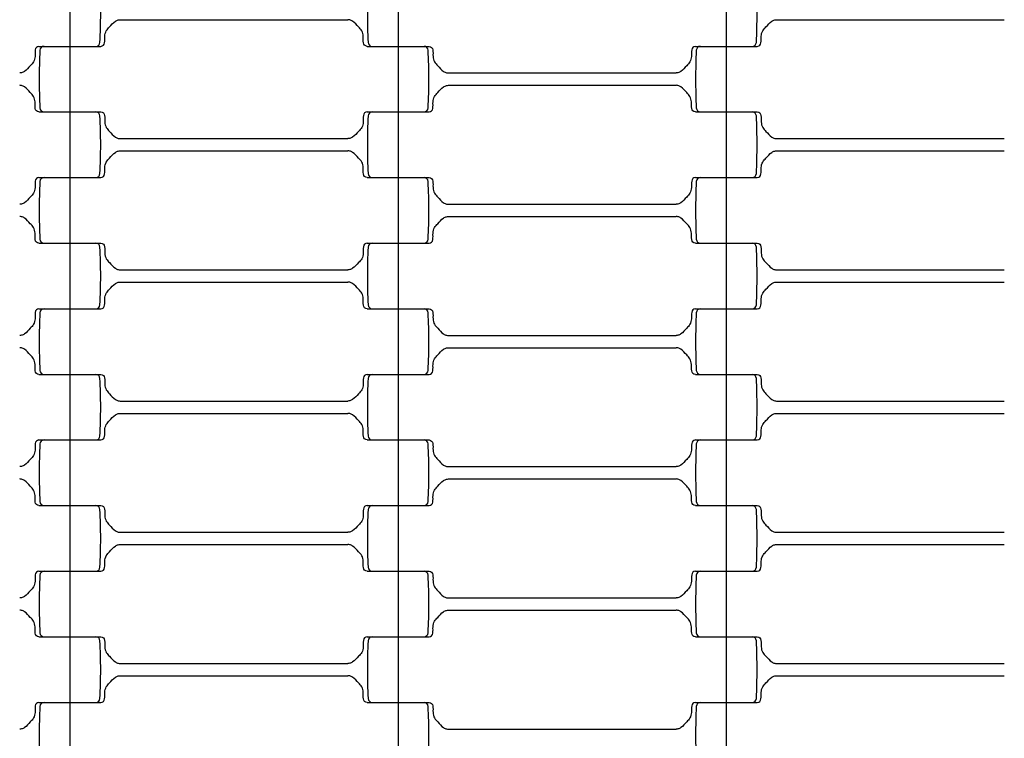
# Model space of a CAD drawing. Units: millimetres. Extents: x 2881 to 8421, y 1080 to 6995.
# Drawn here: x 5758 to 5998, y 3849 to 4024 of the extents above; entities that cross this region are included whole.
import ezdxf

# ---------------------------------------------------------------- set-up
doc = ezdxf.new("R2010")
doc.units = ezdxf.units.MM
doc.header["$LTSCALE"] = 20
doc.linetypes.add('DASHEDX2', pattern=[38.1, 25.4, -12.7])
doc.dimstyles.new('ISO-25', dxfattribs={"dimtxt": 2.5, "dimasz": 2.5, "dimexe": 1.25, "dimexo": 0.625, "dimtad": 1, "dimtxsty": 'Standard', "dimcen": 2.5, "dimadec": 0, "dimazin": 0, "dimtfac": 1, "dimtmove": 0, "dimatfit": 3, "dimfxl": 1, "dimarcsym": 0})

# ---------------------------------------------------------------- blocks, each defined once
blk = doc.blocks.new('*D2')
at = {"color": 0, "lineweight": -2}
for p, q in [((4880.68, 3849.3), (4880.68, 2456.82)), ((6420.68, 3849.3), (6420.68, 2456.82)), ((6418.18, 2458.07), (4883.18, 2458.07))]:
    blk.add_line(p, q, dxfattribs=at)
at = {"color": 0}
for points in [[(4883.18, 2458.49), (4883.18, 2457.66), (4880.68, 2458.07)], [(6418.18, 2457.66), (6418.18, 2458.49), (6420.68, 2458.07)]]:
    blk.add_solid(points, dxfattribs=at)
at = {"layer": 'Defpoints', "color": 0}
for p in [(4880.68, 3849.92), (6420.68, 3849.92), (4880.68, 2458.07)]:
    blk.add_point(p, dxfattribs=at)
at = {"color": 0, "ltscale": 20, "insert": (5650.68, 2509.76), "char_height": 100, "attachment_point": 5}
blk.add_mtext('1540', dxfattribs=at)
blk = doc.blocks.new('*D3')
at = {"color": 0, "lineweight": -2}
for p, q in [((4545.68, 3850.55), (4545.68, 5308.27)), ((6753.18, 5307.02), (4548.18, 5307.02)), ((6755.68, 3850.55), (6755.68, 5308.27))]:
    blk.add_line(p, q, dxfattribs=at)
at = {"color": 0}
for points in [[(4548.18, 5307.44), (4548.18, 5306.6), (4545.68, 5307.02)], [(6753.18, 5306.6), (6753.18, 5307.44), (6755.68, 5307.02)]]:
    blk.add_solid(points, dxfattribs=at)
at = {"layer": 'Defpoints', "color": 0}
for p in [(4545.68, 5307.02), (4545.68, 3849.92), (6755.68, 3849.92)]:
    blk.add_point(p, dxfattribs=at)
at = {"color": 0, "ltscale": 20, "insert": (5650.68, 5358.7), "char_height": 100, "attachment_point": 5}
blk.add_mtext('2210', dxfattribs=at)
blk = doc.blocks.new('*D4')
at = {"color": 0, "lineweight": -2}
for p, q in [((2880.68, 3850.55), (2880.68, 6879.04)), ((8420.68, 3850.55), (8420.68, 6879.04)), ((8418.18, 6877.79), (2883.18, 6877.79))]:
    blk.add_line(p, q, dxfattribs=at)
at = {"color": 0}
for points in [[(2883.18, 6878.21), (2883.18, 6877.37), (2880.68, 6877.79)], [(8418.18, 6877.37), (8418.18, 6878.21), (8420.68, 6877.79)]]:
    blk.add_solid(points, dxfattribs=at)
at = {"layer": 'Defpoints', "color": 0}
for p in [(2880.68, 6877.79), (2880.68, 3849.92), (8420.68, 3849.92)]:
    blk.add_point(p, dxfattribs=at)
at = {"color": 0, "ltscale": 20, "insert": (5650.68, 6929.47), "char_height": 100, "attachment_point": 5}
blk.add_mtext('5540', dxfattribs=at)

msp = doc.modelspace()

# ---------------------------------------------------------------- linework, layer by layer
for p, q in [((5770.675, 4033.921), (5770.675, 4017.921)), ((5850.675, 4033.921), (5850.675, 4017.921)), ((5930.675, 4033.921), (5930.675, 4017.921)), ((5782.918, 4024.421), (5838.433, 4024.421)), ((5942.918, 4024.421), (5998.433, 4024.421)), ((5763.126, 4017.921), (5776.992, 4017.921)), ((5764.359, 4017.921), (5778.224, 4017.921)), ((5770.675, 4017.921), (5770.675, 4001.921)), ((5843.126, 4017.921), (5856.992, 4017.921)), ((5844.359, 4017.921), (5858.224, 4017.921)), ((5850.675, 4017.921), (5850.675, 4001.921)), ((5923.126, 4017.921), (5936.992, 4017.921)), ((5924.359, 4017.921), (5938.224, 4017.921)), ((5930.675, 4017.921), (5930.675, 4001.921)), ((5862.918, 4011.421), (5918.433, 4011.421)), ((5862.918, 4008.421), (5918.433, 4008.421)), ((5763.126, 4001.921), (5776.992, 4001.921)), ((5764.359, 4001.921), (5778.224, 4001.921)), ((5770.675, 4001.921), (5770.675, 3985.921)), ((5843.126, 4001.921), (5856.992, 4001.921)), ((5844.359, 4001.921), (5858.224, 4001.921)), ((5850.675, 4001.921), (5850.675, 3985.921)), ((5923.126, 4001.921), (5936.992, 4001.921)), ((5924.359, 4001.921), (5938.224, 4001.921)), ((5930.675, 4001.921), (5930.675, 3985.921)), ((5782.918, 3995.421), (5838.433, 3995.421)), ((5942.918, 3995.421), (5998.433, 3995.421)), ((5782.918, 3992.421), (5838.433, 3992.421)), ((5942.918, 3992.421), (5998.433, 3992.421)), ((5763.126, 3985.921), (5776.992, 3985.921)), ((5764.359, 3985.921), (5778.224, 3985.921)), ((5770.675, 3985.921), (5770.675, 3969.921)), ((5843.126, 3985.921), (5856.992, 3985.921)), ((5844.359, 3985.921), (5858.224, 3985.921)), ((5850.675, 3985.921), (5850.675, 3969.921)), ((5923.126, 3985.921), (5936.992, 3985.921)), ((5924.359, 3985.921), (5938.224, 3985.921)), ((5930.675, 3985.921), (5930.675, 3969.921)), ((5862.918, 3979.421), (5918.433, 3979.421)), ((5862.918, 3976.421), (5918.433, 3976.421)), ((5763.126, 3969.921), (5776.992, 3969.921)), ((5764.359, 3969.921), (5778.224, 3969.921)), ((5770.675, 3969.921), (5770.675, 3953.921)), ((5843.126, 3969.921), (5856.992, 3969.921)), ((5844.359, 3969.921), (5858.224, 3969.921)), ((5850.675, 3969.921), (5850.675, 3953.921)), ((5923.126, 3969.921), (5936.992, 3969.921)), ((5924.359, 3969.921), (5938.224, 3969.921)), ((5930.675, 3969.921), (5930.675, 3953.921)), ((5782.918, 3963.421), (5838.433, 3963.421)), ((5942.918, 3963.421), (5998.433, 3963.421)), ((5782.918, 3960.421), (5838.433, 3960.421)), ((5942.918, 3960.421), (5998.433, 3960.421)), ((5763.126, 3953.921), (5776.992, 3953.921)), ((5764.359, 3953.921), (5778.224, 3953.921)), ((5770.675, 3953.921), (5770.675, 3937.921)), ((5843.126, 3953.921), (5856.992, 3953.921)), ((5844.359, 3953.921), (5858.224, 3953.921)), ((5850.675, 3953.921), (5850.675, 3937.921)), ((5923.126, 3953.921), (5936.992, 3953.921)), ((5924.359, 3953.921), (5938.224, 3953.921)), ((5930.675, 3953.921), (5930.675, 3937.921)), ((5862.918, 3947.421), (5918.433, 3947.421)), ((5862.918, 3944.421), (5918.433, 3944.421)), ((5763.126, 3937.921), (5776.992, 3937.921)), ((5764.359, 3937.921), (5778.224, 3937.921)), ((5770.675, 3937.921), (5770.675, 3921.921)), ((5843.126, 3937.921), (5856.992, 3937.921)), ((5844.359, 3937.921), (5858.224, 3937.921)), ((5850.675, 3937.921), (5850.675, 3921.921)), ((5923.126, 3937.921), (5936.992, 3937.921)), ((5924.359, 3937.921), (5938.224, 3937.921)), ((5930.675, 3937.921), (5930.675, 3921.921)), ((5782.918, 3931.421), (5838.433, 3931.421)), ((5942.918, 3931.421), (5998.433, 3931.421)), ((5782.918, 3928.421), (5838.433, 3928.421)), ((5942.918, 3928.421), (5998.433, 3928.421)), ((5763.126, 3921.921), (5776.992, 3921.921)), ((5764.359, 3921.921), (5778.224, 3921.921)), ((5770.675, 3921.921), (5770.675, 3905.921)), ((5843.126, 3921.921), (5856.992, 3921.921)), ((5844.359, 3921.921), (5858.224, 3921.921)), ((5850.675, 3921.921), (5850.675, 3905.921)), ((5923.126, 3921.921), (5936.992, 3921.921)), ((5924.359, 3921.921), (5938.224, 3921.921)), ((5930.675, 3921.921), (5930.675, 3905.921)), ((5862.918, 3915.421), (5918.433, 3915.421)), ((5862.918, 3912.421), (5918.433, 3912.421)), ((5763.126, 3905.921), (5776.992, 3905.921)), ((5764.359, 3905.921), (5778.224, 3905.921)), ((5770.675, 3905.921), (5770.675, 3889.921)), ((5843.126, 3905.921), (5856.992, 3905.921)), ((5844.359, 3905.921), (5858.224, 3905.921)), ((5850.675, 3905.921), (5850.675, 3889.921)), ((5923.126, 3905.921), (5936.992, 3905.921)), ((5924.359, 3905.921), (5938.224, 3905.921)), ((5930.675, 3905.921), (5930.675, 3889.921)), ((5782.918, 3899.421), (5838.433, 3899.421)), ((5942.918, 3899.421), (5998.433, 3899.421)), ((5782.918, 3896.421), (5838.433, 3896.421)), ((5942.918, 3896.421), (5998.433, 3896.421)), ((5763.126, 3889.921), (5776.992, 3889.921)), ((5764.359, 3889.921), (5778.224, 3889.921)), ((5770.675, 3889.921), (5770.675, 3873.921)), ((5843.126, 3889.921), (5856.992, 3889.921)), ((5844.359, 3889.921), (5858.224, 3889.921)), ((5850.675, 3889.921), (5850.675, 3873.921)), ((5923.126, 3889.921), (5936.992, 3889.921)), ((5924.359, 3889.921), (5938.224, 3889.921)), ((5930.675, 3889.921), (5930.675, 3873.921)), ((5862.918, 3883.421), (5918.433, 3883.421)), ((5862.918, 3880.421), (5918.433, 3880.421)), ((5763.126, 3873.921), (5776.992, 3873.921)), ((5764.359, 3873.921), (5778.224, 3873.921)), ((5770.675, 3873.921), (5770.675, 3857.921)), ((5843.126, 3873.921), (5856.992, 3873.921)), ((5844.359, 3873.921), (5858.224, 3873.921)), ((5850.675, 3873.921), (5850.675, 3857.921)), ((5923.126, 3873.921), (5936.992, 3873.921)), ((5924.359, 3873.921), (5938.224, 3873.921)), ((5930.675, 3873.921), (5930.675, 3857.921)), ((5782.918, 3867.421), (5838.433, 3867.421)), ((5942.918, 3867.421), (5998.433, 3867.421)), ((5782.918, 3864.421), (5838.433, 3864.421)), ((5942.918, 3864.421), (5998.433, 3864.421)), ((5763.126, 3857.921), (5776.992, 3857.921)), ((5764.359, 3857.921), (5778.224, 3857.921)), ((5770.675, 3857.921), (5770.675, 3841.921)), ((5843.126, 3857.921), (5856.992, 3857.921)), ((5844.359, 3857.921), (5858.224, 3857.921)), ((5850.675, 3857.921), (5850.675, 3841.921)), ((5923.126, 3857.921), (5936.992, 3857.921)), ((5924.359, 3857.921), (5938.224, 3857.921)), ((5930.675, 3857.921), (5930.675, 3841.921)), ((5862.918, 3851.421), (5918.433, 3851.421))]:
    msp.add_line(p, q)
at = {"linetype": 'DASHEDX2'}
msp.add_circle((5650.675, 3849.921), 2770, dxfattribs=at)
for radius in [1105, 770]:
    msp.add_circle((5650.675, 3849.921), radius)
for centre, radius, start, end in [((5643.923, 4025.921), 134.252, 357.00002, 2.99997), ((5977.428, 4025.921), 134.252, 177.00003, 182.99998), ((5803.923, 4025.921), 134.252, 357.00002, 2.99997), ((5764.359, 4016.921), 1, 90, 178.5), ((5776.992, 4018.921), 1, 270.00009, 358.5035), ((5844.359, 4018.921), 1, 181.5, 270), ((5856.992, 4016.921), 1, 1.50016, 89.99993), ((5924.359, 4016.921), 1, 90, 178.5), ((5936.992, 4018.921), 1, 270.00009, 358.5035), ((5897.428, 4009.921), 134.252, 177.00003, 182.99998), ((5723.923, 4009.921), 134.252, 357.00002, 2.99997), ((6057.428, 4009.921), 134.252, 177.00003, 182.99998), ((5764.359, 4002.921), 1, 181.5, 270), ((5776.992, 4000.921), 1, 1.50016, 89.99993), ((5643.923, 3993.921), 134.252, 357.00002, 2.99997), ((5977.428, 3993.921), 134.252, 177.00003, 182.99998), ((5844.359, 4000.921), 1, 90, 178.5), ((5856.992, 4002.921), 1, 270.00009, 358.5035), ((5924.359, 4002.921), 1, 181.5, 270), ((5936.992, 4000.921), 1, 1.50016, 89.99993), ((5803.923, 3993.921), 134.252, 357.00002, 2.99997), ((5776.992, 3986.921), 1, 270.00009, 358.5035), ((5844.359, 3986.921), 1, 181.5, 270), ((5936.992, 3986.921), 1, 270.00009, 358.5035), ((5897.428, 3977.921), 134.252, 177.00003, 182.99998), ((5764.359, 3984.921), 1, 90, 178.5), ((5856.992, 3984.921), 1, 1.50016, 89.99993), ((5723.923, 3977.921), 134.252, 357.00002, 2.99997), ((6057.428, 3977.921), 134.252, 177.00003, 182.99998), ((5924.359, 3984.921), 1, 90, 178.5), ((5764.359, 3970.921), 1, 181.5, 270), ((5776.992, 3968.921), 1, 1.50016, 89.99993), ((5844.359, 3968.921), 1, 90, 178.5), ((5856.992, 3970.921), 1, 270.00009, 358.5035), ((5924.359, 3970.921), 1, 181.5, 270), ((5936.992, 3968.921), 1, 1.50016, 89.99993), ((5643.923, 3961.921), 134.252, 357.00002, 2.99997), ((5977.428, 3961.921), 134.252, 177.00003, 182.99998), ((5803.923, 3961.921), 134.252, 357.00002, 2.99997), ((5897.428, 3945.921), 134.252, 177.00003, 182.99998), ((5764.359, 3952.921), 1, 90, 178.5), ((5776.992, 3954.921), 1, 270.00009, 358.5035), ((5844.359, 3954.921), 1, 181.5, 270), ((5856.992, 3952.921), 1, 1.50016, 89.99993), ((5723.923, 3945.921), 134.252, 357.00002, 2.99997), ((6057.428, 3945.921), 134.252, 177.00003, 182.99998), ((5924.359, 3952.921), 1, 90, 178.5), ((5936.992, 3954.921), 1, 270.00009, 358.5035), ((5764.359, 3938.921), 1, 181.5, 270), ((5856.992, 3938.921), 1, 270.00009, 358.5035), ((5924.359, 3938.921), 1, 181.5, 270), ((5776.992, 3936.921), 1, 1.50016, 89.99993), ((5643.923, 3929.921), 134.252, 357.00002, 2.99997), ((5977.428, 3929.921), 134.252, 177.00003, 182.99998), ((5844.359, 3936.921), 1, 90, 178.5), ((5936.992, 3936.921), 1, 1.50016, 89.99993), ((5803.923, 3929.921), 134.252, 357.00002, 2.99997), ((5764.359, 3920.921), 1, 90, 178.5), ((5776.992, 3922.921), 1, 270.00009, 358.5035), ((5844.359, 3922.921), 1, 181.5, 270), ((5856.992, 3920.921), 1, 1.50016, 89.99993), ((5924.359, 3920.921), 1, 90, 178.5), ((5936.992, 3922.921), 1, 270.00009, 358.5035), ((5897.428, 3913.921), 134.252, 177.00003, 182.99998), ((5723.923, 3913.921), 134.252, 357.00002, 2.99997), ((6057.428, 3913.921), 134.252, 177.00003, 182.99998), ((5764.359, 3906.921), 1, 181.5, 270), ((5776.992, 3904.921), 1, 1.50016, 89.99993), ((5643.923, 3897.921), 134.252, 357.00002, 2.99997), ((5977.428, 3897.921), 134.252, 177.00003, 182.99998), ((5844.359, 3904.921), 1, 90, 178.5), ((5856.992, 3906.921), 1, 270.00009, 358.5035), ((5924.359, 3906.921), 1, 181.5, 270), ((5936.992, 3904.921), 1, 1.50016, 89.99993), ((5803.923, 3897.921), 134.252, 357.00002, 2.99997), ((5776.992, 3890.921), 1, 270.00009, 358.5035), ((5844.359, 3890.921), 1, 181.5, 270), ((5936.992, 3890.921), 1, 270.00009, 358.5035), ((5897.428, 3881.921), 134.252, 177.00003, 182.99998), ((5764.359, 3888.921), 1, 90, 178.5), ((5856.992, 3888.921), 1, 1.50016, 89.99993), ((5723.923, 3881.921), 134.252, 357.00002, 2.99997), ((6057.428, 3881.921), 134.252, 177.00003, 182.99998), ((5924.359, 3888.921), 1, 90, 178.5), ((5764.359, 3874.921), 1, 181.5, 270), ((5776.992, 3872.921), 1, 1.50016, 89.99993), ((5844.359, 3872.921), 1, 90, 178.5), ((5856.992, 3874.921), 1, 270.00009, 358.5035), ((5924.359, 3874.921), 1, 181.5, 270), ((5936.992, 3872.921), 1, 1.50016, 89.99993), ((5643.923, 3865.921), 134.252, 357.00002, 2.99997), ((5977.428, 3865.921), 134.252, 177.00003, 182.99998), ((5803.923, 3865.921), 134.252, 357.00002, 2.99997), ((5897.428, 3849.921), 134.252, 177.00003, 182.99998), ((5764.359, 3856.921), 1, 90, 178.5), ((5776.992, 3858.921), 1, 270.00009, 358.5035), ((5844.359, 3858.921), 1, 181.5, 270), ((5856.992, 3856.921), 1, 1.50016, 89.99993), ((5723.923, 3849.921), 134.252, 357.00002, 2.99997), ((6057.428, 3849.921), 134.252, 177.00003, 182.99998), ((5924.359, 3856.921), 1, 90, 178.5), ((5936.992, 3858.921), 1, 270.00009, 358.5035)]:
    msp.add_arc(centre, radius, start, end)
for points in [[(5778.224, 4017.921), (5778.459, 4017.974), (5778.929, 4018.081), (5779.258, 4019.117), (5779.08, 4020.289), (5779.416, 4021.734), (5780.53, 4022.83), (5781.366, 4023.89), (5782.357, 4024.385), (5782.768, 4024.411), (5782.918, 4024.421)], [(5843.126, 4017.921), (5842.891, 4017.974), (5842.421, 4018.081), (5842.092, 4019.117), (5842.27, 4020.289), (5841.934, 4021.734), (5840.82, 4022.83), (5839.984, 4023.89), (5838.993, 4024.385), (5838.582, 4024.411), (5838.433, 4024.421)], [(5938.224, 4017.921), (5938.459, 4017.974), (5938.929, 4018.081), (5939.258, 4019.117), (5939.08, 4020.289), (5939.416, 4021.734), (5940.53, 4022.83), (5941.366, 4023.89), (5942.357, 4024.385), (5942.768, 4024.411), (5942.918, 4024.421)], [(5763.126, 4017.921), (5762.891, 4017.868), (5762.421, 4017.761), (5762.092, 4016.725), (5762.27, 4015.553), (5761.934, 4014.107), (5760.82, 4013.012), (5759.984, 4011.951), (5758.993, 4011.456), (5758.582, 4011.43), (5758.433, 4011.421)], [(5858.224, 4017.921), (5858.459, 4017.868), (5858.929, 4017.761), (5859.258, 4016.725), (5859.08, 4015.553), (5859.416, 4014.107), (5860.53, 4013.012), (5861.366, 4011.951), (5862.357, 4011.456), (5862.768, 4011.43), (5862.918, 4011.421)], [(5923.126, 4017.921), (5922.891, 4017.868), (5922.421, 4017.761), (5922.092, 4016.725), (5922.27, 4015.553), (5921.934, 4014.107), (5920.82, 4013.012), (5919.984, 4011.951), (5918.993, 4011.456), (5918.582, 4011.43), (5918.433, 4011.421)], [(5763.126, 4001.921), (5762.891, 4001.974), (5762.421, 4002.081), (5762.092, 4003.117), (5762.27, 4004.289), (5761.934, 4005.734), (5760.82, 4006.83), (5759.984, 4007.89), (5758.993, 4008.385), (5758.582, 4008.411), (5758.433, 4008.421)], [(5858.224, 4001.921), (5858.459, 4001.974), (5858.929, 4002.081), (5859.258, 4003.117), (5859.08, 4004.289), (5859.416, 4005.734), (5860.53, 4006.83), (5861.366, 4007.89), (5862.357, 4008.385), (5862.768, 4008.411), (5862.918, 4008.421)], [(5923.126, 4001.921), (5922.891, 4001.974), (5922.421, 4002.081), (5922.092, 4003.117), (5922.27, 4004.289), (5921.934, 4005.734), (5920.82, 4006.83), (5919.984, 4007.89), (5918.993, 4008.385), (5918.582, 4008.411), (5918.433, 4008.421)], [(5778.224, 4001.921), (5778.459, 4001.868), (5778.929, 4001.761), (5779.258, 4000.725), (5779.08, 3999.553), (5779.416, 3998.107), (5780.53, 3997.012), (5781.366, 3995.951), (5782.357, 3995.456), (5782.768, 3995.43), (5782.918, 3995.421)], [(5843.126, 4001.921), (5842.891, 4001.868), (5842.421, 4001.761), (5842.092, 4000.725), (5842.27, 3999.553), (5841.934, 3998.107), (5840.82, 3997.012), (5839.984, 3995.951), (5838.993, 3995.456), (5838.582, 3995.43), (5838.433, 3995.421)], [(5938.224, 4001.921), (5938.459, 4001.868), (5938.929, 4001.761), (5939.258, 4000.725), (5939.08, 3999.553), (5939.416, 3998.107), (5940.53, 3997.012), (5941.366, 3995.951), (5942.357, 3995.456), (5942.768, 3995.43), (5942.918, 3995.421)], [(5778.224, 3985.921), (5778.459, 3985.974), (5778.929, 3986.081), (5779.258, 3987.117), (5779.08, 3988.289), (5779.416, 3989.734), (5780.53, 3990.83), (5781.366, 3991.89), (5782.357, 3992.385), (5782.768, 3992.411), (5782.918, 3992.421)], [(5843.126, 3985.921), (5842.891, 3985.974), (5842.421, 3986.081), (5842.092, 3987.117), (5842.27, 3988.289), (5841.934, 3989.734), (5840.82, 3990.83), (5839.984, 3991.89), (5838.993, 3992.385), (5838.582, 3992.411), (5838.433, 3992.421)], [(5938.224, 3985.921), (5938.459, 3985.974), (5938.929, 3986.081), (5939.258, 3987.117), (5939.08, 3988.289), (5939.416, 3989.734), (5940.53, 3990.83), (5941.366, 3991.89), (5942.357, 3992.385), (5942.768, 3992.411), (5942.918, 3992.421)], [(5763.126, 3985.921), (5762.891, 3985.868), (5762.421, 3985.761), (5762.092, 3984.725), (5762.27, 3983.553), (5761.934, 3982.107), (5760.82, 3981.012), (5759.984, 3979.951), (5758.993, 3979.456), (5758.582, 3979.43), (5758.433, 3979.421)], [(5858.224, 3985.921), (5858.459, 3985.868), (5858.929, 3985.761), (5859.258, 3984.725), (5859.08, 3983.553), (5859.416, 3982.107), (5860.53, 3981.012), (5861.366, 3979.951), (5862.357, 3979.456), (5862.768, 3979.43), (5862.918, 3979.421)], [(5923.126, 3985.921), (5922.891, 3985.868), (5922.421, 3985.761), (5922.092, 3984.725), (5922.27, 3983.553), (5921.934, 3982.107), (5920.82, 3981.012), (5919.984, 3979.951), (5918.993, 3979.456), (5918.582, 3979.43), (5918.433, 3979.421)], [(5763.126, 3969.921), (5762.891, 3969.974), (5762.421, 3970.081), (5762.092, 3971.117), (5762.27, 3972.289), (5761.934, 3973.734), (5760.82, 3974.83), (5759.984, 3975.89), (5758.993, 3976.385), (5758.582, 3976.411), (5758.433, 3976.421)], [(5858.224, 3969.921), (5858.459, 3969.974), (5858.929, 3970.081), (5859.258, 3971.117), (5859.08, 3972.289), (5859.416, 3973.734), (5860.53, 3974.83), (5861.366, 3975.89), (5862.357, 3976.385), (5862.768, 3976.411), (5862.918, 3976.421)], [(5923.126, 3969.921), (5922.891, 3969.974), (5922.421, 3970.081), (5922.092, 3971.117), (5922.27, 3972.289), (5921.934, 3973.734), (5920.82, 3974.83), (5919.984, 3975.89), (5918.993, 3976.385), (5918.582, 3976.411), (5918.433, 3976.421)], [(5778.224, 3969.921), (5778.459, 3969.868), (5778.929, 3969.761), (5779.258, 3968.725), (5779.08, 3967.553), (5779.416, 3966.107), (5780.53, 3965.012), (5781.366, 3963.951), (5782.357, 3963.456), (5782.768, 3963.43), (5782.918, 3963.421)], [(5843.126, 3969.921), (5842.891, 3969.868), (5842.421, 3969.761), (5842.092, 3968.725), (5842.27, 3967.553), (5841.934, 3966.107), (5840.82, 3965.012), (5839.984, 3963.951), (5838.993, 3963.456), (5838.582, 3963.43), (5838.433, 3963.421)], [(5938.224, 3969.921), (5938.459, 3969.868), (5938.929, 3969.761), (5939.258, 3968.725), (5939.08, 3967.553), (5939.416, 3966.107), (5940.53, 3965.012), (5941.366, 3963.951), (5942.357, 3963.456), (5942.768, 3963.43), (5942.918, 3963.421)], [(5778.224, 3953.921), (5778.459, 3953.974), (5778.929, 3954.081), (5779.258, 3955.117), (5779.08, 3956.289), (5779.416, 3957.734), (5780.53, 3958.83), (5781.366, 3959.89), (5782.357, 3960.385), (5782.768, 3960.411), (5782.918, 3960.421)], [(5843.126, 3953.921), (5842.891, 3953.974), (5842.421, 3954.081), (5842.092, 3955.117), (5842.27, 3956.289), (5841.934, 3957.734), (5840.82, 3958.83), (5839.984, 3959.89), (5838.993, 3960.385), (5838.582, 3960.411), (5838.433, 3960.421)], [(5938.224, 3953.921), (5938.459, 3953.974), (5938.929, 3954.081), (5939.258, 3955.117), (5939.08, 3956.289), (5939.416, 3957.734), (5940.53, 3958.83), (5941.366, 3959.89), (5942.357, 3960.385), (5942.768, 3960.411), (5942.918, 3960.421)], [(5763.126, 3953.921), (5762.891, 3953.868), (5762.421, 3953.761), (5762.092, 3952.725), (5762.27, 3951.553), (5761.934, 3950.107), (5760.82, 3949.012), (5759.984, 3947.951), (5758.993, 3947.456), (5758.582, 3947.43), (5758.433, 3947.421)], [(5858.224, 3953.921), (5858.459, 3953.868), (5858.929, 3953.761), (5859.258, 3952.725), (5859.08, 3951.553), (5859.416, 3950.107), (5860.53, 3949.012), (5861.366, 3947.951), (5862.357, 3947.456), (5862.768, 3947.43), (5862.918, 3947.421)], [(5923.126, 3953.921), (5922.891, 3953.868), (5922.421, 3953.761), (5922.092, 3952.725), (5922.27, 3951.553), (5921.934, 3950.107), (5920.82, 3949.012), (5919.984, 3947.951), (5918.993, 3947.456), (5918.582, 3947.43), (5918.433, 3947.421)], [(5763.126, 3937.921), (5762.891, 3937.974), (5762.421, 3938.081), (5762.092, 3939.117), (5762.27, 3940.289), (5761.934, 3941.734), (5760.82, 3942.83), (5759.984, 3943.89), (5758.993, 3944.385), (5758.582, 3944.411), (5758.433, 3944.421)], [(5858.224, 3937.921), (5858.459, 3937.974), (5858.929, 3938.081), (5859.258, 3939.117), (5859.08, 3940.289), (5859.416, 3941.734), (5860.53, 3942.83), (5861.366, 3943.89), (5862.357, 3944.385), (5862.768, 3944.411), (5862.918, 3944.421)], [(5923.126, 3937.921), (5922.891, 3937.974), (5922.421, 3938.081), (5922.092, 3939.117), (5922.27, 3940.289), (5921.934, 3941.734), (5920.82, 3942.83), (5919.984, 3943.89), (5918.993, 3944.385), (5918.582, 3944.411), (5918.433, 3944.421)], [(5778.224, 3937.921), (5778.459, 3937.868), (5778.929, 3937.761), (5779.258, 3936.725), (5779.08, 3935.553), (5779.416, 3934.107), (5780.53, 3933.012), (5781.366, 3931.951), (5782.357, 3931.456), (5782.768, 3931.43), (5782.918, 3931.421)], [(5843.126, 3937.921), (5842.891, 3937.868), (5842.421, 3937.761), (5842.092, 3936.725), (5842.27, 3935.553), (5841.934, 3934.107), (5840.82, 3933.012), (5839.984, 3931.951), (5838.993, 3931.456), (5838.582, 3931.43), (5838.433, 3931.421)], [(5938.224, 3937.921), (5938.459, 3937.868), (5938.929, 3937.761), (5939.258, 3936.725), (5939.08, 3935.553), (5939.416, 3934.107), (5940.53, 3933.012), (5941.366, 3931.951), (5942.357, 3931.456), (5942.768, 3931.43), (5942.918, 3931.421)], [(5778.224, 3921.921), (5778.459, 3921.974), (5778.929, 3922.081), (5779.258, 3923.117), (5779.08, 3924.289), (5779.416, 3925.734), (5780.53, 3926.83), (5781.366, 3927.89), (5782.357, 3928.385), (5782.768, 3928.411), (5782.918, 3928.421)], [(5843.126, 3921.921), (5842.891, 3921.974), (5842.421, 3922.081), (5842.092, 3923.117), (5842.27, 3924.289), (5841.934, 3925.734), (5840.82, 3926.83), (5839.984, 3927.89), (5838.993, 3928.385), (5838.582, 3928.411), (5838.433, 3928.421)], [(5938.224, 3921.921), (5938.459, 3921.974), (5938.929, 3922.081), (5939.258, 3923.117), (5939.08, 3924.289), (5939.416, 3925.734), (5940.53, 3926.83), (5941.366, 3927.89), (5942.357, 3928.385), (5942.768, 3928.411), (5942.918, 3928.421)], [(5763.126, 3921.921), (5762.891, 3921.868), (5762.421, 3921.761), (5762.092, 3920.725), (5762.27, 3919.553), (5761.934, 3918.107), (5760.82, 3917.012), (5759.984, 3915.951), (5758.993, 3915.456), (5758.582, 3915.43), (5758.433, 3915.421)], [(5858.224, 3921.921), (5858.459, 3921.868), (5858.929, 3921.761), (5859.258, 3920.725), (5859.08, 3919.553), (5859.416, 3918.107), (5860.53, 3917.012), (5861.366, 3915.951), (5862.357, 3915.456), (5862.768, 3915.43), (5862.918, 3915.421)], [(5923.126, 3921.921), (5922.891, 3921.868), (5922.421, 3921.761), (5922.092, 3920.725), (5922.27, 3919.553), (5921.934, 3918.107), (5920.82, 3917.012), (5919.984, 3915.951), (5918.993, 3915.456), (5918.582, 3915.43), (5918.433, 3915.421)], [(5763.126, 3905.921), (5762.891, 3905.974), (5762.421, 3906.081), (5762.092, 3907.117), (5762.27, 3908.289), (5761.934, 3909.734), (5760.82, 3910.83), (5759.984, 3911.89), (5758.993, 3912.385), (5758.582, 3912.411), (5758.433, 3912.421)], [(5858.224, 3905.921), (5858.459, 3905.974), (5858.929, 3906.081), (5859.258, 3907.117), (5859.08, 3908.289), (5859.416, 3909.734), (5860.53, 3910.83), (5861.366, 3911.89), (5862.357, 3912.385), (5862.768, 3912.411), (5862.918, 3912.421)], [(5923.126, 3905.921), (5922.891, 3905.974), (5922.421, 3906.081), (5922.092, 3907.117), (5922.27, 3908.289), (5921.934, 3909.734), (5920.82, 3910.83), (5919.984, 3911.89), (5918.993, 3912.385), (5918.582, 3912.411), (5918.433, 3912.421)], [(5778.224, 3905.921), (5778.459, 3905.868), (5778.929, 3905.761), (5779.258, 3904.725), (5779.08, 3903.553), (5779.416, 3902.107), (5780.53, 3901.012), (5781.366, 3899.951), (5782.357, 3899.456), (5782.768, 3899.43), (5782.918, 3899.421)], [(5843.126, 3905.921), (5842.891, 3905.868), (5842.421, 3905.761), (5842.092, 3904.725), (5842.27, 3903.553), (5841.934, 3902.107), (5840.82, 3901.012), (5839.984, 3899.951), (5838.993, 3899.456), (5838.582, 3899.43), (5838.433, 3899.421)], [(5938.224, 3905.921), (5938.459, 3905.868), (5938.929, 3905.761), (5939.258, 3904.725), (5939.08, 3903.553), (5939.416, 3902.107), (5940.53, 3901.012), (5941.366, 3899.951), (5942.357, 3899.456), (5942.768, 3899.43), (5942.918, 3899.421)], [(5778.224, 3889.921), (5778.459, 3889.974), (5778.929, 3890.081), (5779.258, 3891.117), (5779.08, 3892.289), (5779.416, 3893.734), (5780.53, 3894.83), (5781.366, 3895.89), (5782.357, 3896.385), (5782.768, 3896.411), (5782.918, 3896.421)], [(5843.126, 3889.921), (5842.891, 3889.974), (5842.421, 3890.081), (5842.092, 3891.117), (5842.27, 3892.289), (5841.934, 3893.734), (5840.82, 3894.83), (5839.984, 3895.89), (5838.993, 3896.385), (5838.582, 3896.411), (5838.433, 3896.421)], [(5938.224, 3889.921), (5938.459, 3889.974), (5938.929, 3890.081), (5939.258, 3891.117), (5939.08, 3892.289), (5939.416, 3893.734), (5940.53, 3894.83), (5941.366, 3895.89), (5942.357, 3896.385), (5942.768, 3896.411), (5942.918, 3896.421)], [(5763.126, 3889.921), (5762.891, 3889.868), (5762.421, 3889.761), (5762.092, 3888.725), (5762.27, 3887.553), (5761.934, 3886.107), (5760.82, 3885.012), (5759.984, 3883.951), (5758.993, 3883.456), (5758.582, 3883.43), (5758.433, 3883.421)], [(5858.224, 3889.921), (5858.459, 3889.868), (5858.929, 3889.761), (5859.258, 3888.725), (5859.08, 3887.553), (5859.416, 3886.107), (5860.53, 3885.012), (5861.366, 3883.951), (5862.357, 3883.456), (5862.768, 3883.43), (5862.918, 3883.421)], [(5923.126, 3889.921), (5922.891, 3889.868), (5922.421, 3889.761), (5922.092, 3888.725), (5922.27, 3887.553), (5921.934, 3886.107), (5920.82, 3885.012), (5919.984, 3883.951), (5918.993, 3883.456), (5918.582, 3883.43), (5918.433, 3883.421)], [(5763.126, 3873.921), (5762.891, 3873.974), (5762.421, 3874.081), (5762.092, 3875.117), (5762.27, 3876.289), (5761.934, 3877.734), (5760.82, 3878.83), (5759.984, 3879.89), (5758.993, 3880.385), (5758.582, 3880.411), (5758.433, 3880.421)], [(5858.224, 3873.921), (5858.459, 3873.974), (5858.929, 3874.081), (5859.258, 3875.117), (5859.08, 3876.289), (5859.416, 3877.734), (5860.53, 3878.83), (5861.366, 3879.89), (5862.357, 3880.385), (5862.768, 3880.411), (5862.918, 3880.421)], [(5923.126, 3873.921), (5922.891, 3873.974), (5922.421, 3874.081), (5922.092, 3875.117), (5922.27, 3876.289), (5921.934, 3877.734), (5920.82, 3878.83), (5919.984, 3879.89), (5918.993, 3880.385), (5918.582, 3880.411), (5918.433, 3880.421)], [(5778.224, 3873.921), (5778.459, 3873.868), (5778.929, 3873.761), (5779.258, 3872.725), (5779.08, 3871.553), (5779.416, 3870.107), (5780.53, 3869.012), (5781.366, 3867.951), (5782.357, 3867.456), (5782.768, 3867.43), (5782.918, 3867.421)], [(5843.126, 3873.921), (5842.891, 3873.868), (5842.421, 3873.761), (5842.092, 3872.725), (5842.27, 3871.553), (5841.934, 3870.107), (5840.82, 3869.012), (5839.984, 3867.951), (5838.993, 3867.456), (5838.582, 3867.43), (5838.433, 3867.421)], [(5938.224, 3873.921), (5938.459, 3873.868), (5938.929, 3873.761), (5939.258, 3872.725), (5939.08, 3871.553), (5939.416, 3870.107), (5940.53, 3869.012), (5941.366, 3867.951), (5942.357, 3867.456), (5942.768, 3867.43), (5942.918, 3867.421)], [(5778.224, 3857.921), (5778.459, 3857.974), (5778.929, 3858.081), (5779.258, 3859.117), (5779.08, 3860.289), (5779.416, 3861.734), (5780.53, 3862.83), (5781.366, 3863.89), (5782.357, 3864.385), (5782.768, 3864.411), (5782.918, 3864.421)], [(5843.126, 3857.921), (5842.891, 3857.974), (5842.421, 3858.081), (5842.092, 3859.117), (5842.27, 3860.289), (5841.934, 3861.734), (5840.82, 3862.83), (5839.984, 3863.89), (5838.993, 3864.385), (5838.582, 3864.411), (5838.433, 3864.421)], [(5938.224, 3857.921), (5938.459, 3857.974), (5938.929, 3858.081), (5939.258, 3859.117), (5939.08, 3860.289), (5939.416, 3861.734), (5940.53, 3862.83), (5941.366, 3863.89), (5942.357, 3864.385), (5942.768, 3864.411), (5942.918, 3864.421)], [(5763.126, 3857.921), (5762.891, 3857.868), (5762.421, 3857.761), (5762.092, 3856.725), (5762.27, 3855.553), (5761.934, 3854.107), (5760.82, 3853.012), (5759.984, 3851.951), (5758.993, 3851.456), (5758.582, 3851.43), (5758.433, 3851.421)], [(5858.224, 3857.921), (5858.459, 3857.868), (5858.929, 3857.761), (5859.258, 3856.725), (5859.08, 3855.553), (5859.416, 3854.107), (5860.53, 3853.012), (5861.366, 3851.951), (5862.357, 3851.456), (5862.768, 3851.43), (5862.918, 3851.421)], [(5923.126, 3857.921), (5922.891, 3857.868), (5922.421, 3857.761), (5922.092, 3856.725), (5922.27, 3855.553), (5921.934, 3854.107), (5920.82, 3853.012), (5919.984, 3851.951), (5918.993, 3851.456), (5918.582, 3851.43), (5918.433, 3851.421)]]:
    msp.add_open_spline(points, degree=3, knots=[0, 0, 0, 0, 0.6742919, 1.3485837, 2.9306961, 4.3147461, 5.5577661, 7.5468731, 8.3272356, 8.774944, 8.774944, 8.774944, 8.774944])

# ---------------------------------------------------------------- dimensions: what is measured, and where the dimension line sits
for base, p1, p2, picture, middle in [((2880.675, 6877.792), (8420.675, 3849.921), (2880.675, 3849.921), '*D4', (5650.675, 6929.474)), ((4545.675, 5307.021), (6755.675, 3849.921), (4545.675, 3849.921), '*D3', (5650.675, 5358.703))]:
    dim = msp.add_linear_dim(base=base, p1=p1, p2=p2, dimstyle='ISO-25', override={"dimtxt": 100})
    dim.commit()
    dim.dimension.update_dxf_attribs({"geometry": picture, "text_midpoint": middle})
dim = msp.add_linear_dim(base=(4880.675, 2458.074), p1=(6420.675, 3849.921), p2=(4880.675, 3849.921), dimstyle='ISO-25', override={"dimtxt": 100})
dim.commit()
dim.dimension.update_dxf_attribs({"geometry": '*D2', "text_midpoint": (5650.675, 2458.074), "dimtype": 160})

doc.saveas('drawing.dxf')
